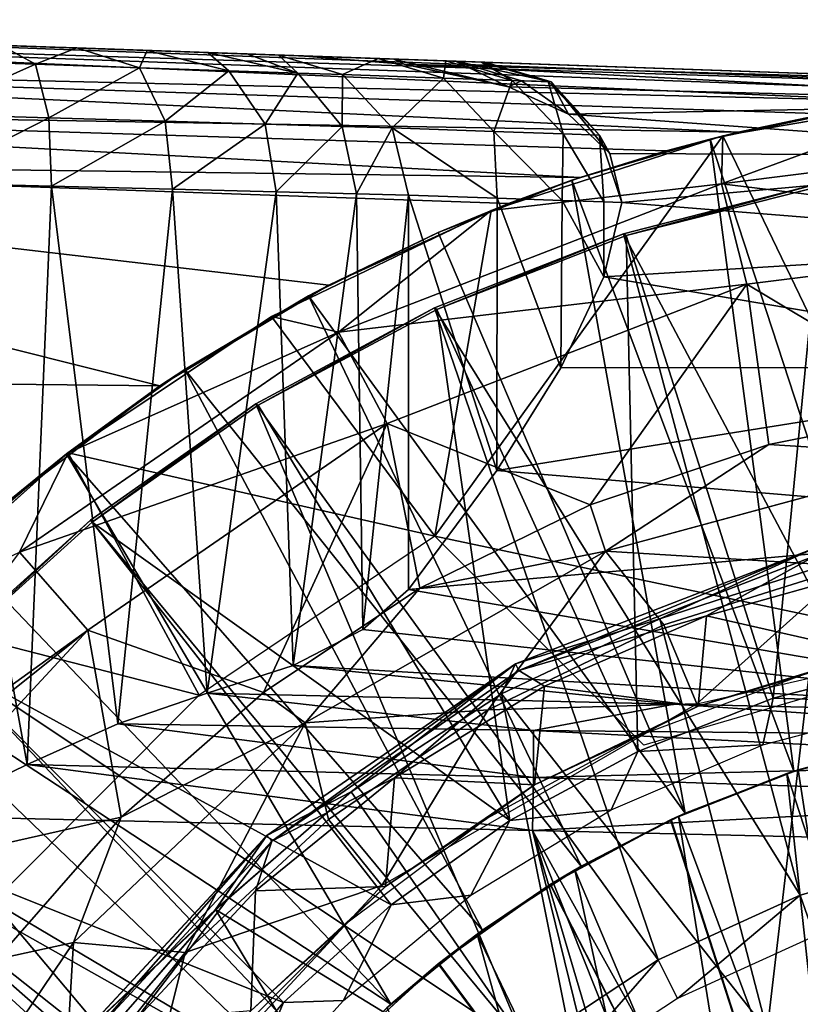
# Model space of a CAD drawing. Units: feet. Extents: x -4 to 15.9, y -5.8 to 1.1.
# Drawn here: x 14.3 to 14.7, y 0.5 to 1 of the extents above; entities that cross this region are included whole.
import ezdxf

# ---------------------------------------------------------------- set-up
doc = ezdxf.new("R2010")
doc.units = ezdxf.units.FT
doc.header["$MEASUREMENT"] = 0
doc.layers.get('0').update_dxf_attribs({"color": 255})
for name, color, linetype in [('AFUWA-3-ARPM', 4, 'Continuous'), ('AFUWA-3-BTVL', 11, 'Continuous'), ('AFUWA-3-CPVL', 11, 'Continuous'), ('AFUWA-P', 2, 'Continuous')]:
    doc.layers.add(name, color=color, linetype=linetype)

# ---------------------------------------------------------------- blocks, each defined once
blk = doc.blocks.new('A$C7C103880')
at = {"linetype": 'Continuous', "lineweight": 0}
for p, q in [((4.97548, 2.36208), (6.02872, 2.3253)), ((4.97548, 2.36208), (6.02872, 2.3253)), ((4.97424, 2.35645), (5.9414, 2.32141)), ((4.97424, 2.35645), (5.98658, 2.32439)), ((5.8963, 2.31635), (4.97424, 2.35645)), ((4.97268, 2.33802), (5.85135, 2.30918)), ((5.80224, 2.29887), (4.97268, 2.33802)), ((5.79361, 2.29679), (5.92921, 2.32012)), ((5.92921, 2.32012), (5.79361, 2.29679)), ((4.97121, 2.31305), (5.7135, 2.27344)), ((4.97121, 2.31305), (5.76173, 2.28839)), ((5.79996, 2.29788), (5.86582, 2.31173)), ((5.79996, 2.29788), (5.86582, 2.31173)), ((5.80224, 2.29887), (5.85135, 2.30918)), ((5.80224, 2.29887), (5.85135, 2.30918)), ((5.66348, 2.25491), (5.79361, 2.29679)), ((5.79361, 2.29679), (5.66348, 2.25491)), ((5.70883, 2.27186), (5.78653, 2.29506)), ((5.78653, 2.29506), (5.70883, 2.27186)), ((5.78653, 2.29506), (5.76173, 2.28839)), ((5.79344, 2.29674), (5.78653, 2.29506)), ((5.78653, 2.29506), (5.79144, 2.29609)), ((5.78653, 2.29506), (5.79144, 2.29609)), ((5.79282, 2.26991), (5.79361, 2.29679)), ((5.80224, 2.29887), (5.79381, 2.29683)), ((5.76173, 2.28839), (5.7135, 2.27344)), ((5.7135, 2.27344), (5.76173, 2.28839)), ((4.96998, 2.28338), (5.67316, 2.25883)), ((4.96998, 2.28338), (5.67316, 2.25883)), ((5.70883, 2.27186), (5.7135, 2.27344)), ((5.70883, 2.27186), (5.67316, 2.25883)), ((5.67446, 2.25845), (5.70883, 2.27186)), ((5.70883, 2.27186), (5.67446, 2.25845)), ((5.80714, 2.21352), (5.79282, 2.26991)), ((5.67316, 2.25883), (5.66438, 2.25521)), ((5.66348, 2.25491), (5.54007, 2.19535)), ((5.66348, 2.25491), (5.54007, 2.19535)), ((5.6623, 2.25434), (5.63364, 2.24251)), ((5.63364, 2.24251), (5.65533, 2.25098)), ((5.65533, 2.25098), (5.63364, 2.24251)), ((5.56086, 2.20698), (5.63364, 2.24251)), ((5.56086, 2.20698), (5.63364, 2.24251)), ((5.57227, 2.21305), (5.63364, 2.24251)), ((5.56086, 2.20698), (5.57227, 2.21305)), ((5.81947, 2.1235), (5.80714, 2.21352)), ((5.56086, 2.20698), (5.54668, 2.19854)), ((5.56086, 2.20698), (5.54668, 2.19854)), ((5.42576, 2.11886), (5.54007, 2.19535)), ((5.54007, 2.19535), (5.42576, 2.11886)), ((5.57773, 2.18665), (5.54007, 2.19535)), ((5.53003, 2.18863), (5.49129, 2.16558)), ((5.53003, 2.18863), (5.49129, 2.16558)), ((5.60511, 2.13531), (5.57773, 2.18665)), ((5.42497, 2.11834), (5.49129, 2.16558)), ((5.49129, 2.16558), (5.42497, 2.11834)), ((5.49129, 2.16558), (5.4774, 2.15639)), ((5.42497, 2.11834), (5.4774, 2.15639)), ((5.81947, 2.1235), (5.92316, 2.144)), ((5.81947, 2.1235), (5.92316, 2.144)), ((5.60511, 2.13531), (5.62342, 2.04285)), ((5.71903, 2.08968), (5.81947, 2.1235)), ((5.81947, 2.1235), (5.71903, 2.08968)), ((5.72766, 2.0636), (5.81947, 2.1235)), ((5.81947, 2.1235), (5.92481, 2.11688)), ((5.42576, 2.11886), (5.32377, 2.02783)), ((5.32377, 2.02783), (5.42576, 2.11886)), ((5.42497, 2.11834), (5.36258, 2.06554)), ((5.42497, 2.11834), (5.36258, 2.06554)), ((5.38953, 2.08947), (5.42497, 2.11834)), ((5.39857, 2.06309), (5.42576, 2.11886)), ((5.72766, 2.0636), (5.92481, 2.11688)), ((5.71903, 2.08968), (5.62342, 2.04285)), ((5.62342, 2.04285), (5.71903, 2.08968)), ((5.71903, 2.08968), (5.72766, 2.0636)), ((5.43683, 2.01926), (5.39857, 2.06309)), ((5.72766, 2.0636), (5.55906, 1.96726)), ((5.72766, 2.0636), (5.62342, 2.04285)), ((5.84483, 2.06513), (5.67716, 2.00023)), ((5.84483, 2.06513), (5.75829, 2.02563)), ((5.8493, 2.05514), (5.75829, 2.02563)), ((5.75829, 2.02563), (5.8493, 2.05514)), ((5.53557, 1.98424), (5.62342, 2.04285)), ((5.53557, 1.98424), (5.62342, 2.04285)), ((5.55906, 1.96726), (5.62342, 2.04285)), ((5.66922, 1.98353), (5.75829, 2.02563)), ((5.75829, 2.02563), (5.66922, 1.98353)), ((5.67716, 2.00023), (5.75829, 2.02563)), ((5.43683, 2.01926), (5.53557, 1.98424)), ((5.43683, 2.01926), (5.4556, 1.91425)), ((5.53749, 1.90391), (5.67716, 2.00023)), ((5.58478, 1.9285), (5.67716, 2.00023)), ((5.67716, 2.00023), (5.66922, 1.98353)), ((5.4556, 1.91425), (5.53557, 1.98424)), ((5.4556, 1.91425), (5.53557, 1.98424)), ((5.55906, 1.96726), (5.53557, 1.98424)), ((5.66922, 1.98353), (5.58478, 1.9285)), ((5.58478, 1.9285), (5.66922, 1.98353)), ((5.42879, 1.84384), (5.55906, 1.96726)), ((5.58478, 1.9285), (5.50869, 1.86233)), ((5.50869, 1.86233), (5.58478, 1.9285)), ((5.58478, 1.9285), (5.53749, 1.90391)), ((5.4556, 1.91425), (5.38568, 1.83447)), ((5.4556, 1.91425), (5.38568, 1.83447)), ((5.4556, 1.91425), (5.42879, 1.84384)), ((5.53749, 1.90391), (5.43106, 1.78929)), ((5.50869, 1.86233), (5.53749, 1.90391)), ((5.50869, 1.86233), (5.43106, 1.78929)), ((5.50869, 1.86233), (5.44143, 1.78548)), ((5.50869, 1.86233), (5.44143, 1.78548)), ((5.42879, 1.84384), (5.33805, 1.7094)), ((5.38568, 1.83447), (5.42879, 1.84384))]:
    blk.add_line(p, q, dxfattribs=at)

msp = doc.modelspace()

# ---------------------------------------------------------------- linework, layer by layer
at = {"layer": 'AFUWA-3-ARPM'}
for points in [[(13.84479, 1.0154, 10.95531), (14.85712, 0.98334, 10.98015), (13.84602, 1.02103, 10.92564)], [(13.84602, 1.02103, 10.92564), (14.89927, 0.98425, 10.96242), (13.95096, 1.01736, 10.78541)], [(14.89927, 0.98425, 10.96242), (13.84602, 1.02103, 10.92564), (14.85712, 0.98334, 10.98015)], [(14.51398, 0.9977, 9.71733), (13.91266, 1.0187, 8.69317), (14.47939, 0.99891, 9.95166)], [(13.95096, 1.01736, 10.63956), (14.42687, 1.00074, 10.18264), (13.91266, 1.0187, 10.60509)], [(13.91266, 1.0187, 8.69317), (14.42687, 1.00074, 10.18264), (14.47939, 0.99891, 9.95166)], [(14.42687, 1.00074, 10.18264), (13.91266, 1.0187, 8.69317), (13.91266, 1.0187, 10.60509)], [(13.95096, 1.01736, 8.65869), (13.91266, 1.0187, 8.69317), (14.51398, 0.9977, 9.71733)], [(13.84323, 0.99697, 10.98175), (14.76685, 0.9753, 11.00202), (13.84479, 1.0154, 10.95531)], [(14.76685, 0.9753, 11.00202), (14.81195, 0.98036, 10.99169), (13.84479, 1.0154, 10.95531)], [(13.84479, 1.0154, 10.95531), (14.81195, 0.98036, 10.99169), (14.85712, 0.98334, 10.98015)], [(13.97195, 1.01663, 8.61157), (13.95096, 1.01736, 8.65869), (14.47055, 0.99922, 8.77434)], [(14.42687, 1.00074, 10.18264), (13.95096, 1.01736, 10.63956), (13.97195, 1.01663, 10.68669)], [(14.52866, 0.99719, 9.24416), (14.50866, 0.99789, 9.00813), (13.95096, 1.01736, 8.65869)], [(13.95096, 1.01736, 8.65869), (14.51398, 0.9977, 9.71733), (14.53044, 0.99713, 9.48102)], [(13.95096, 1.01736, 10.78541), (14.89927, 0.98425, 10.96242), (13.97195, 1.01663, 10.73829)], [(14.47055, 0.99922, 8.77434), (13.95096, 1.01736, 8.65869), (14.50866, 0.99789, 9.00813)], [(13.95096, 1.01736, 8.65869), (14.53044, 0.99713, 9.48102), (14.52866, 0.99719, 9.24416)], [(13.97195, 1.01663, 10.68669), (13.97195, 1.01663, 10.73829), (14.42687, 1.00074, 10.18264)], [(14.42687, 1.00074, 10.18264), (13.97195, 1.01663, 10.73829), (14.89927, 0.98425, 10.96242)], [(13.97195, 1.01663, 8.61157), (14.47055, 0.99922, 8.77434), (14.21385, 1.00818, 8.38701)], [(14.25886, 1.00661, 8.39337), (14.21385, 1.00818, 8.38701), (14.47055, 0.99922, 8.77434)], [(14.21484, 0.9981, 8.34855), (14.25886, 1.00661, 8.39337), (14.27799, 0.99599, 8.35907)], [(14.25886, 1.00661, 8.39337), (14.47055, 0.99922, 8.77434), (14.30116, 1.00513, 8.4088)], [(14.30116, 1.00513, 8.4088), (14.27799, 0.99599, 8.35907), (14.25886, 1.00661, 8.39337)], [(14.33651, 0.99404, 8.38481), (14.27799, 0.99599, 8.35907), (14.30116, 1.00513, 8.4088)], [(14.30116, 1.00513, 8.4088), (14.41457, 1.00117, 8.54417), (14.34076, 1.00375, 8.43399)], [(14.47055, 0.99922, 8.77434), (14.41457, 1.00117, 8.54417), (14.30116, 1.00513, 8.4088)], [(14.34076, 1.00375, 8.43399), (14.33651, 0.99404, 8.38481), (14.30116, 1.00513, 8.4088)], [(14.34076, 1.00375, 8.43399), (14.38672, 0.99237, 8.42431), (14.33651, 0.99404, 8.38481)], [(14.41457, 1.00117, 8.54417), (14.37487, 1.00256, 8.46696), (14.34076, 1.00375, 8.43399)], [(14.34076, 1.00375, 8.43399), (14.37487, 1.00256, 8.46696), (14.38672, 0.99237, 8.42431)], [(14.41457, 1.00117, 8.54417), (14.39695, 1.00179, 8.50101), (14.37487, 1.00256, 8.46696)], [(14.37487, 1.00256, 8.46696), (14.39695, 1.00179, 8.50101), (14.42549, 0.99108, 8.47507)], [(14.42549, 0.99108, 8.47507), (14.38672, 0.99237, 8.42431), (14.37487, 1.00256, 8.46696)], [(14.42549, 0.99108, 8.47507), (14.39695, 1.00179, 8.50101), (14.41457, 1.00117, 8.54417)], [(14.41457, 1.00117, 8.54417), (14.45056, 0.99025, 8.53382), (14.42549, 0.99108, 8.47507)], [(14.47055, 0.99922, 8.77434), (14.45056, 0.99025, 8.53382), (14.41457, 1.00117, 8.54417)], [(13.84176, 0.972, 10.99871), (14.67279, 0.95782, 11.0196), (13.84323, 0.99697, 10.98175)], [(14.67279, 0.95782, 11.0196), (14.7219, 0.96813, 11.01119), (13.84323, 0.99697, 10.98175)], [(14.76685, 0.9753, 11.00202), (13.84323, 0.99697, 10.98175), (14.7219, 0.96813, 11.01119)], [(14.21484, 0.9981, 8.34855), (14.27799, 0.99599, 8.35907), (14.21484, 0.96795, 8.3184)], [(14.21484, 0.96795, 8.3184), (14.27799, 0.99599, 8.35907), (14.28546, 0.96589, 8.33018)], [(14.27799, 0.99599, 8.35907), (14.33651, 0.99404, 8.38481), (14.28546, 0.96589, 8.33018)], [(14.89927, 0.98425, 10.18264), (14.4852, 0.9961, 10.02481), (14.42687, 1.00074, 10.18264)], [(14.42687, 1.00074, 10.18264), (14.89927, 0.98425, 10.96242), (14.89927, 0.98425, 10.18264)], [(14.42687, 1.00074, 10.18264), (14.4852, 0.9961, 10.02481), (14.47939, 0.99891, 9.95166)], [(14.45056, 0.99025, 8.53382), (14.47055, 0.99922, 8.77434), (14.50722, 0.98827, 8.76682)], [(14.50866, 0.99789, 9.00813), (14.50722, 0.98827, 8.76682), (14.47055, 0.99922, 8.77434)], [(14.54382, 0.98337, 9.82687), (14.47939, 0.99891, 9.95166), (14.4852, 0.9961, 10.02481)], [(14.51398, 0.9977, 9.71733), (14.47939, 0.99891, 9.95166), (14.54382, 0.98337, 9.82687)], [(14.4852, 0.9961, 10.02481), (14.89927, 0.97437, 9.87607), (14.54382, 0.98337, 9.82687)], [(14.4852, 0.9961, 10.02481), (14.89927, 0.98425, 10.18264), (14.89927, 0.97437, 9.87607)], [(14.50866, 0.99789, 9.00813), (14.54578, 0.98693, 9.00349), (14.50722, 0.98827, 8.76682)], [(14.52866, 0.99719, 9.24416), (14.54578, 0.98693, 9.00349), (14.50866, 0.99789, 9.00813)], [(14.56782, 0.98617, 9.4822), (14.51398, 0.9977, 9.71733), (14.55117, 0.98675, 9.7214)], [(14.51398, 0.9977, 9.71733), (14.54382, 0.98337, 9.82687), (14.55117, 0.98675, 9.7214)], [(14.56782, 0.98617, 9.4822), (14.53044, 0.99713, 9.48102), (14.51398, 0.9977, 9.71733)], [(14.56602, 0.98623, 9.24242), (14.54578, 0.98693, 9.00349), (14.52866, 0.99719, 9.24416)], [(14.53044, 0.99713, 9.48102), (14.56602, 0.98623, 9.24242), (14.52866, 0.99719, 9.24416)], [(14.53044, 0.99713, 9.48102), (14.56782, 0.98617, 9.4822), (14.56602, 0.98623, 9.24242)], [(14.33651, 0.99404, 8.38481), (14.35088, 0.96398, 8.35899), (14.28546, 0.96589, 8.33018)], [(14.38672, 0.99237, 8.42431), (14.35088, 0.96398, 8.35899), (14.33651, 0.99404, 8.38481)], [(14.40701, 0.96235, 8.40318), (14.35088, 0.96398, 8.35899), (14.38672, 0.99237, 8.42431)], [(14.40701, 0.96235, 8.40318), (14.38672, 0.99237, 8.42431), (14.42549, 0.99108, 8.47507)], [(14.45035, 0.96109, 8.45993), (14.40701, 0.96235, 8.40318), (14.42549, 0.99108, 8.47507)], [(14.45056, 0.99025, 8.53382), (14.45035, 0.96109, 8.45993), (14.42549, 0.99108, 8.47507)], [(14.45035, 0.96109, 8.45993), (14.45056, 0.99025, 8.53382), (14.47836, 0.96027, 8.52562)], [(14.47836, 0.96027, 8.52562), (14.45056, 0.99025, 8.53382), (14.50722, 0.98827, 8.76682)], [(14.47836, 0.96027, 8.52562), (14.50722, 0.98827, 8.76682), (14.53556, 0.9583, 8.76086)], [(14.54578, 0.98693, 9.00349), (14.53556, 0.9583, 8.76086), (14.50722, 0.98827, 8.76682)], [(14.54578, 0.98693, 9.00349), (14.5745, 0.95696, 8.99981), (14.53556, 0.9583, 8.76086)], [(14.54382, 0.98337, 9.82687), (14.57755, 0.96806, 9.67169), (14.55117, 0.98675, 9.7214)], [(14.56602, 0.98623, 9.24242), (14.5745, 0.95696, 8.99981), (14.54578, 0.98693, 9.00349)], [(14.55117, 0.98675, 9.7214), (14.57755, 0.96806, 9.67169), (14.56782, 0.98617, 9.4822)], [(14.5745, 0.95696, 8.99981), (14.56602, 0.98623, 9.24242), (14.59493, 0.95626, 9.24104)], [(14.56782, 0.98617, 9.4822), (14.59493, 0.95626, 9.24104), (14.56602, 0.98623, 9.24242)], [(14.60081, 0.94591, 9.5021), (14.56782, 0.98617, 9.4822), (14.57755, 0.96806, 9.67169)], [(14.56782, 0.98617, 9.4822), (14.60081, 0.94591, 9.5021), (14.59493, 0.95626, 9.24104)], [(14.89927, 0.97437, 9.87607), (14.57755, 0.96806, 9.67169), (14.54382, 0.98337, 9.82687)], [(14.66337, 0.92886, 11.85238), (14.89927, 0.95834, 11.85238), (14.79975, 0.97907, 11.30627)], [(14.79975, 0.97907, 11.30627), (14.66416, 0.95574, 11.30627), (14.66337, 0.92886, 11.85238)], [(14.79975, 0.97907, 11.30627), (14.80345, 0.66736, 11.30627), (14.66416, 0.95574, 11.30627)], [(14.89927, 0.94462, 9.56948), (14.57755, 0.96806, 9.67169), (14.89927, 0.97437, 9.87607)], [(14.58405, 0.93239, 11.02865), (13.84176, 0.972, 10.99871), (13.84053, 0.94233, 11.00433)], [(13.84176, 0.972, 10.99871), (14.63228, 0.94734, 11.0249), (14.67279, 0.95782, 11.0196)], [(13.84176, 0.972, 10.99871), (14.58405, 0.93239, 11.02865), (14.63228, 0.94734, 11.0249)], [(14.21484, 0.96795, 8.3184), (14.28546, 0.96589, 8.33018), (14.21385, 0.92949, 8.30831)], [(14.89927, 0.94462, 9.56948), (14.60081, 0.94591, 9.5021), (14.57755, 0.96806, 9.67169)], [(14.67279, 0.95782, 11.0196), (14.65707, 0.95401, 11.20627), (14.73636, 0.97068, 11.20627)], [(14.73636, 0.97068, 11.20627), (14.65707, 0.95401, 11.20627), (14.76768, 0.61601, 11.20627)], [(14.73636, 0.97068, 11.20627), (14.7219, 0.96813, 11.01119), (14.67279, 0.95782, 11.0196)], [(14.28546, 0.96589, 8.33018), (14.28703, 0.92761, 8.32029), (14.21385, 0.92949, 8.30831)], [(14.35088, 0.96398, 8.35899), (14.28703, 0.92761, 8.32029), (14.28546, 0.96589, 8.33018)], [(14.35495, 0.92587, 8.34996), (14.28703, 0.92761, 8.32029), (14.35088, 0.96398, 8.35899)], [(14.40701, 0.96235, 8.40318), (14.35495, 0.92587, 8.34996), (14.35088, 0.96398, 8.35899)], [(14.41329, 0.92438, 8.39564), (14.35495, 0.92587, 8.34996), (14.40701, 0.96235, 8.40318)], [(14.41329, 0.92438, 8.39564), (14.40701, 0.96235, 8.40318), (14.45035, 0.96109, 8.45993)], [(14.45035, 0.96109, 8.45993), (14.45838, 0.92323, 8.45446), (14.41329, 0.92438, 8.39564)], [(14.45838, 0.92323, 8.45446), (14.45035, 0.96109, 8.45993), (14.47836, 0.96027, 8.52562)], [(14.47836, 0.96027, 8.52562), (14.48756, 0.92248, 8.52263), (14.45838, 0.92323, 8.45446)], [(14.47836, 0.96027, 8.52562), (14.53556, 0.9583, 8.76086), (14.53734, 0.92078, 8.72217)], [(14.53734, 0.92078, 8.72217), (14.48756, 0.92248, 8.52263), (14.47836, 0.96027, 8.52562)], [(14.57401, 0.91954, 8.92449), (14.53734, 0.92078, 8.72217), (14.53556, 0.9583, 8.76086)], [(14.57401, 0.91954, 8.92449), (14.53556, 0.9583, 8.76086), (14.5745, 0.95696, 8.99981)], [(14.59741, 0.91874, 9.12852), (14.57401, 0.91954, 8.92449), (14.5745, 0.95696, 8.99981)], [(14.5745, 0.95696, 8.99981), (14.59493, 0.95626, 9.24104), (14.59741, 0.91874, 9.12852)], [(14.67279, 0.95782, 11.0196), (14.63228, 0.94734, 11.0249), (14.65707, 0.95401, 11.20627)], [(14.89927, 0.95834, 11.85238), (14.66337, 0.92886, 11.85238), (14.89927, 0.90017, 12.39647)], [(14.50243, 0.7309, 11.30627), (14.53403, 0.91386, 11.30627), (14.66416, 0.95574, 11.30627)], [(14.80345, 0.66736, 11.30627), (14.50243, 0.7309, 11.30627), (14.66416, 0.95574, 11.30627)], [(14.66416, 0.95574, 11.30627), (14.53403, 0.91386, 11.30627), (14.66337, 0.92886, 11.85238)], [(14.63228, 0.94734, 11.0249), (14.57938, 0.93081, 11.20627), (14.65707, 0.95401, 11.20627)], [(14.57938, 0.93081, 11.20627), (14.70415, 0.59892, 11.20627), (14.65707, 0.95401, 11.20627)], [(14.59741, 0.91874, 9.12852), (14.59493, 0.95626, 9.24104), (14.60748, 0.9184, 9.33393)], [(14.60081, 0.94591, 9.5021), (14.60748, 0.9184, 9.33393), (14.59493, 0.95626, 9.24104)], [(14.70415, 0.59892, 11.20627), (14.76768, 0.61601, 11.20627), (14.65707, 0.95401, 11.20627)], [(14.63228, 0.94734, 11.0249), (14.58405, 0.93239, 11.02865), (14.57938, 0.93081, 11.20627)], [(14.89927, 0.94462, 9.56948), (14.60748, 0.9184, 9.33393), (14.60081, 0.94591, 9.5021)], [(13.84053, 0.94233, 11.00433), (13.98257, 0.81929, 11.00929), (14.34795, 0.81534, 11.02205)], [(13.84053, 0.94233, 11.00433), (14.44282, 0.87199, 11.02537), (14.54371, 0.91778, 11.02889)], [(14.34795, 0.81534, 11.02205), (14.44282, 0.87199, 11.02537), (13.84053, 0.94233, 11.00433)], [(14.58405, 0.93239, 11.02865), (13.84053, 0.94233, 11.00433), (14.54371, 0.91778, 11.02889)], [(14.89927, 0.94462, 9.56948), (14.89927, 0.895, 9.26481), (14.60748, 0.9184, 9.33393)], [(14.27329, 0.60274, 8.3165), (14.21385, 0.92949, 8.30831), (14.28703, 0.92761, 8.32029)], [(14.21385, 0.92949, 8.30831), (14.27329, 0.60274, 8.3165), (14.21385, 0.57373, 8.30831)], [(14.54371, 0.91778, 11.02889), (14.50418, 0.90146, 11.20627), (14.57938, 0.93081, 11.20627)], [(14.50418, 0.90146, 11.20627), (14.64303, 0.57545, 11.20627), (14.57938, 0.93081, 11.20627)], [(14.57938, 0.93081, 11.20627), (14.58405, 0.93239, 11.02865), (14.54371, 0.91778, 11.02889)], [(14.64303, 0.57545, 11.20627), (14.70415, 0.59892, 11.20627), (14.57938, 0.93081, 11.20627)], [(14.28703, 0.92761, 8.32029), (14.32435, 0.62553, 8.33398), (14.27329, 0.60274, 8.3165)], [(14.35495, 0.92587, 8.34996), (14.32435, 0.62553, 8.33398), (14.28703, 0.92761, 8.32029)], [(14.35495, 0.92587, 8.34996), (14.37452, 0.64275, 8.36267), (14.32435, 0.62553, 8.33398)], [(14.41329, 0.92438, 8.39564), (14.37452, 0.64275, 8.36267), (14.35495, 0.92587, 8.34996)], [(14.42277, 0.65838, 8.4056), (14.37452, 0.64275, 8.36267), (14.41329, 0.92438, 8.39564)], [(14.45838, 0.92323, 8.45446), (14.42277, 0.65838, 8.4056), (14.41329, 0.92438, 8.39564)], [(14.66337, 0.92886, 11.85238), (14.44828, 0.8456, 11.85238), (14.67769, 0.87247, 12.39647)], [(14.53403, 0.91386, 11.30627), (14.44828, 0.8456, 11.85238), (14.66337, 0.92886, 11.85238)], [(14.67769, 0.87247, 12.39647), (14.89927, 0.90017, 12.39647), (14.66337, 0.92886, 11.85238)], [(14.45838, 0.92323, 8.45446), (14.4619, 0.67846, 8.46043), (14.42277, 0.65838, 8.4056)], [(14.4619, 0.67846, 8.46043), (14.45838, 0.92323, 8.45446), (14.48756, 0.92248, 8.52263)], [(14.48756, 0.92248, 8.52263), (14.48756, 0.70103, 8.52263), (14.4619, 0.67846, 8.46043)], [(14.53714, 0.76784, 8.72121), (14.48756, 0.92248, 8.52263), (14.53734, 0.92078, 8.72217)], [(14.48756, 0.92248, 8.52263), (14.53714, 0.76784, 8.72121), (14.48756, 0.70103, 8.52263)], [(14.53734, 0.92078, 8.72217), (14.57322, 0.82545, 8.91912), (14.53714, 0.76784, 8.72121)], [(14.53734, 0.92078, 8.72217), (14.57401, 0.91954, 8.92449), (14.57322, 0.82545, 8.91912)], [(14.57401, 0.91954, 8.92449), (14.59726, 0.87656, 9.12668), (14.57322, 0.82545, 8.91912)], [(14.57401, 0.91954, 8.92449), (14.59741, 0.91874, 9.12852), (14.59726, 0.87656, 9.12668)], [(14.59741, 0.91874, 9.12852), (14.60748, 0.9184, 9.33393), (14.59726, 0.87656, 9.12668)], [(14.60748, 0.9184, 9.33393), (14.89927, 0.895, 9.26481), (14.59726, 0.87656, 9.12668)], [(14.53403, 0.91386, 11.30627), (14.41061, 0.8543, 11.30627), (14.44828, 0.8456, 11.85238)], [(14.41061, 0.8543, 11.30627), (14.53403, 0.91386, 11.30627), (14.50243, 0.7309, 11.30627)], [(14.50418, 0.90146, 11.20627), (14.54371, 0.91778, 11.02889), (14.44282, 0.87199, 11.02537)], [(14.44282, 0.87199, 11.02537), (14.4314, 0.86593, 11.20627), (14.50418, 0.90146, 11.20627)], [(14.4314, 0.86593, 11.20627), (14.64303, 0.57545, 11.20627), (14.50418, 0.90146, 11.20627)], [(14.67769, 0.87247, 12.39647), (14.79371, 0.80295, 12.93571), (14.89927, 0.90017, 12.39647)], [(14.89927, 0.895, 9.26481), (14.89927, 0.82575, 8.96398), (14.59726, 0.87656, 9.12668)], [(14.59726, 0.87656, 9.12668), (14.89927, 0.82575, 8.96398), (14.57322, 0.82545, 8.91912)], [(14.44282, 0.87199, 11.02537), (14.34795, 0.81534, 11.02205), (14.36184, 0.82453, 11.20627)], [(14.4314, 0.86593, 11.20627), (14.44282, 0.87199, 11.02537), (14.36184, 0.82453, 11.20627)], [(14.44828, 0.8456, 11.85238), (14.47566, 0.79426, 12.39647), (14.67769, 0.87247, 12.39647)], [(14.47566, 0.79426, 12.39647), (14.58958, 0.74863, 12.93571), (14.67769, 0.87247, 12.39647)], [(14.69001, 0.78245, 12.93571), (14.67769, 0.87247, 12.39647), (14.58958, 0.74863, 12.93571)], [(14.69001, 0.78245, 12.93571), (14.79371, 0.80295, 12.93571), (14.67769, 0.87247, 12.39647)], [(14.4314, 0.86593, 11.20627), (14.36184, 0.82453, 11.20627), (14.58454, 0.54568, 11.20627)], [(14.58454, 0.54568, 11.20627), (14.64303, 0.57545, 11.20627), (14.4314, 0.86593, 11.20627)], [(14.29631, 0.77781, 11.30627), (14.44828, 0.8456, 11.85238), (14.41061, 0.8543, 11.30627)], [(14.50243, 0.7309, 11.30627), (14.29631, 0.77781, 11.30627), (14.41061, 0.8543, 11.30627)], [(14.47566, 0.79426, 12.39647), (14.44828, 0.8456, 11.85238), (14.26912, 0.72204, 11.85238)], [(14.44828, 0.8456, 11.85238), (14.29631, 0.77781, 11.30627), (14.26912, 0.72204, 11.85238)], [(14.36184, 0.82453, 11.20627), (14.34795, 0.81534, 11.02205), (14.29552, 0.77729, 11.20627)], [(14.52922, 0.50973, 11.20627), (14.36184, 0.82453, 11.20627), (14.29552, 0.77729, 11.20627)], [(14.52922, 0.50973, 11.20627), (14.58454, 0.54568, 11.20627), (14.36184, 0.82453, 11.20627)], [(14.57322, 0.82545, 8.91912), (14.89927, 0.82575, 8.96398), (14.53714, 0.76784, 8.72121)], [(14.53714, 0.76784, 8.72121), (14.89927, 0.82575, 8.96398), (14.89927, 0.73736, 8.66887)], [(14.34795, 0.81534, 11.02205), (13.98257, 0.81929, 11.00929), (14.26007, 0.74842, 11.01898)], [(14.26007, 0.74842, 11.01898), (14.29552, 0.77729, 11.20627), (14.34795, 0.81534, 11.02205)], [(14.79371, 0.80295, 12.93571), (14.69001, 0.78245, 12.93571), (14.79536, 0.77583, 12.98128)], [(14.26912, 0.72204, 11.85238), (14.30738, 0.67821, 12.39647), (14.47566, 0.79426, 12.39647)], [(14.47566, 0.79426, 12.39647), (14.30738, 0.67821, 12.39647), (14.40611, 0.64319, 12.93571)], [(14.40611, 0.64319, 12.93571), (14.49396, 0.7018, 12.93571), (14.47566, 0.79426, 12.39647)], [(14.47566, 0.79426, 12.39647), (14.49396, 0.7018, 12.93571), (14.58958, 0.74863, 12.93571)], [(14.58958, 0.74863, 12.93571), (14.59821, 0.72255, 12.98128), (14.69001, 0.78245, 12.93571)], [(14.79536, 0.77583, 12.98128), (14.69001, 0.78245, 12.93571), (14.59821, 0.72255, 12.98128)], [(14.26912, 0.72204, 11.85238), (14.29631, 0.77781, 11.30627), (14.19432, 0.68678, 11.30627)], [(14.29631, 0.77781, 11.30627), (14.37007, 0.6416, 11.30627), (14.19432, 0.68678, 11.30627)], [(14.23313, 0.72449, 11.20627), (14.29552, 0.77729, 11.20627), (14.26007, 0.74842, 11.01898)], [(14.47774, 0.46808, 11.20627), (14.29552, 0.77729, 11.20627), (14.23313, 0.72449, 11.20627)], [(14.47774, 0.46808, 11.20627), (14.52922, 0.50973, 11.20627), (14.29552, 0.77729, 11.20627)], [(14.37007, 0.6416, 11.30627), (14.29631, 0.77781, 11.30627), (14.50243, 0.7309, 11.30627)], [(14.79536, 0.77583, 12.98128), (14.59821, 0.72255, 12.98128), (14.73596, 0.71409, 12.99918)], [(14.53714, 0.76784, 8.72121), (14.89927, 0.73736, 8.66887), (14.48756, 0.70103, 8.52263)], [(14.59821, 0.72255, 12.98128), (14.58958, 0.74863, 12.93571), (14.49396, 0.7018, 12.93571)], [(14.48756, 0.70103, 8.52263), (14.89927, 0.73736, 8.66887), (14.89927, 0.63054, 8.38119)], [(14.50243, 0.7309, 11.30627), (14.80345, 0.66736, 11.30627), (14.61978, 0.61355, 11.30627)], [(14.17508, 0.66654, 11.20627), (14.47774, 0.46808, 11.20627), (14.23313, 0.72449, 11.20627)], [(14.15004, 0.56474, 12.07751), (14.30738, 0.67821, 12.39647), (14.26912, 0.72204, 11.85238)], [(14.49396, 0.7018, 12.93571), (14.42961, 0.62621, 12.98128), (14.59821, 0.72255, 12.98128)], [(14.53244, 0.63336, 12.99918), (14.59821, 0.72255, 12.98128), (14.42961, 0.62621, 12.98128)], [(14.53244, 0.63336, 12.99918), (14.63098, 0.68124, 12.99918), (14.59821, 0.72255, 12.98128)], [(14.59821, 0.72255, 12.98128), (14.63098, 0.68124, 12.99918), (14.73596, 0.71409, 12.99918)], [(14.63098, 0.68124, 12.99918), (14.64952, 0.63683, 12.99918), (14.73596, 0.71409, 12.99918)], [(14.73596, 0.71409, 12.99918), (14.64952, 0.63683, 12.99918), (14.84797, 0.68212, 12.99918)], [(14.49396, 0.7018, 12.93571), (14.40611, 0.64319, 12.93571), (14.42961, 0.62621, 12.98128)], [(14.89927, 0.63054, 8.38119), (14.4619, 0.67846, 8.46043), (14.48756, 0.70103, 8.52263)], [(14.19432, 0.68678, 11.30627), (14.37007, 0.6416, 11.30627), (14.25767, 0.5292, 11.30627)], [(14.63098, 0.68124, 12.99918), (14.53244, 0.63336, 12.99918), (14.64952, 0.63683, 12.99918)], [(14.15486, 0.55635, 12.16097), (14.30738, 0.67821, 12.39647), (14.15004, 0.56474, 12.07751)], [(14.15486, 0.55635, 12.16097), (14.17913, 0.5401, 12.39647), (14.30738, 0.67821, 12.39647)], [(14.32615, 0.5732, 12.93571), (14.30738, 0.67821, 12.39647), (14.17913, 0.5401, 12.39647)], [(14.30738, 0.67821, 12.39647), (14.32615, 0.5732, 12.93571), (14.40611, 0.64319, 12.93571)], [(14.4619, 0.67846, 8.46043), (14.89927, 0.63054, 8.38119), (14.42277, 0.65838, 8.4056)], [(14.43084, 0.42105, 11.20627), (14.17508, 0.66654, 11.20627), (14.12223, 0.60409, 11.20627)], [(14.43084, 0.42105, 11.20627), (14.47774, 0.46808, 11.20627), (14.17508, 0.66654, 11.20627)], [(14.37452, 0.64275, 8.36267), (14.42277, 0.65838, 8.4056), (14.6369, 0.63665, 8.37193)], [(14.89927, 0.63054, 8.38119), (14.6369, 0.63665, 8.37193), (14.42277, 0.65838, 8.4056)], [(14.55776, 0.62174, 8.34378), (14.32435, 0.62553, 8.33398), (14.37452, 0.64275, 8.36267)], [(14.42961, 0.62621, 12.98128), (14.40611, 0.64319, 12.93571), (14.32615, 0.5732, 12.93571)], [(14.6369, 0.63665, 8.37193), (14.55776, 0.62174, 8.34378), (14.37452, 0.64275, 8.36267)], [(14.53244, 0.63336, 12.99918), (14.47263, 0.5347, 12.99918), (14.64952, 0.63683, 12.99918)], [(14.55776, 0.62174, 8.34378), (14.6369, 0.63665, 8.37193), (14.89991, 0.6187, 8.36147)], [(14.89991, 0.6187, 8.36147), (14.6369, 0.63665, 8.37193), (14.89927, 0.63054, 8.38119)], [(14.53244, 0.63336, 12.99918), (14.42961, 0.62621, 12.98128), (14.44256, 0.57188, 12.99918)], [(14.53244, 0.63336, 12.99918), (14.44256, 0.57188, 12.99918), (14.47263, 0.5347, 12.99918)], [(14.32435, 0.62553, 8.33398), (14.55776, 0.5955, 8.32619), (14.27329, 0.60274, 8.3165)], [(14.29934, 0.50279, 12.98128), (14.42961, 0.62621, 12.98128), (14.32615, 0.5732, 12.93571)], [(14.29934, 0.50279, 12.98128), (14.36217, 0.49716, 12.99918), (14.42961, 0.62621, 12.98128)], [(14.55776, 0.62174, 8.34378), (14.55776, 0.5955, 8.32619), (14.32435, 0.62553, 8.33398)], [(14.36217, 0.49716, 12.99918), (14.44256, 0.57188, 12.99918), (14.42961, 0.62621, 12.98128)], [(14.90035, 0.6042, 8.34695), (14.55776, 0.5955, 8.32619), (14.55776, 0.62174, 8.34378)], [(14.89991, 0.6187, 8.36147), (14.90035, 0.6042, 8.34695), (14.55776, 0.62174, 8.34378)], [(14.76365, 0.61511, 12.40705), (14.70645, 0.59967, 12.25218), (14.70024, 0.59762, 12.40705)], [(14.76365, 0.61511, 12.40705), (14.70024, 0.59762, 12.40705), (14.77935, 0.354, 12.40705)], [(14.70415, 0.59892, 11.20627), (14.70645, 0.59967, 11.42019), (14.76768, 0.61601, 11.20627)], [(14.78116, 0.61874, 12.24957), (14.70645, 0.59967, 12.25218), (14.76365, 0.61511, 12.40705)], [(14.70645, 0.59967, 11.42019), (14.78116, 0.61874, 11.4228), (14.76768, 0.61601, 11.20627)], [(14.78116, 0.61874, 12.24957), (14.78116, 0.1181, 12.24957), (14.70645, 0.59967, 12.25218)], [(14.70645, 0.59967, 11.42019), (14.78116, 0.1181, 11.4228), (14.78116, 0.61874, 11.4228)], [(14.12223, 0.60409, 11.20627), (14.07485, 0.53771, 11.20627), (14.38925, 0.36966, 11.20627)], [(14.38925, 0.36966, 11.20627), (14.43084, 0.42105, 11.20627), (14.12223, 0.60409, 11.20627)], [(14.55727, 0.5657, 8.32031), (14.21385, 0.57373, 8.30831), (14.27329, 0.60274, 8.3165)], [(14.55727, 0.5657, 8.32031), (14.27329, 0.60274, 8.3165), (14.55776, 0.5955, 8.32619)], [(14.55776, 0.5955, 8.32619), (14.90035, 0.6042, 8.34695), (14.90061, 0.58414, 8.33726)], [(14.63481, 0.5717, 12.25468), (14.63926, 0.57373, 12.40705), (14.70645, 0.59967, 12.25218)], [(14.63481, 0.5717, 12.25468), (14.70645, 0.59967, 12.25218), (14.78116, 0.1181, 12.24957)], [(14.64303, 0.57545, 11.20627), (14.63513, 0.57185, 11.4177), (14.70645, 0.59967, 11.42019)], [(14.70645, 0.59967, 11.42019), (14.63513, 0.57185, 11.4177), (14.78116, 0.1181, 11.4228)], [(14.70645, 0.59967, 12.25218), (14.63926, 0.57373, 12.40705), (14.70024, 0.59762, 12.40705)], [(14.72897, 0.33267, 12.40705), (14.70024, 0.59762, 12.40705), (14.63926, 0.57373, 12.40705)], [(14.70415, 0.59892, 11.20627), (14.64303, 0.57545, 11.20627), (14.70645, 0.59967, 11.42019)], [(14.70024, 0.59762, 12.40705), (14.72897, 0.33267, 12.40705), (14.77935, 0.354, 12.40705)], [(14.55727, 0.5657, 8.32031), (14.55776, 0.5955, 8.32619), (14.90061, 0.58414, 8.33726)], [(14.89927, 0.55763, 8.33225), (14.55727, 0.5657, 8.32031), (14.90061, 0.58414, 8.33726)], [(14.64303, 0.57545, 11.20627), (14.58454, 0.54568, 11.20627), (14.63513, 0.57185, 11.4177)], [(14.32615, 0.5732, 12.93571), (14.17913, 0.5401, 12.39647), (14.25623, 0.49342, 12.93571)], [(14.21385, 0.57373, 8.30831), (14.55727, 0.5657, 8.32031), (14.69628, -0.00001, 8.32516)], [(14.69628, -0.00001, 8.32516), (14.21385, -0.57375, 8.30831), (14.21385, 0.57373, 8.30831)], [(14.32615, 0.5732, 12.93571), (14.25623, 0.49342, 12.93571), (14.29934, 0.50279, 12.98128)], [(14.36217, 0.49716, 12.99918), (14.47263, 0.5347, 12.99918), (14.44256, 0.57188, 12.99918)], [(14.5672, 0.53526, 12.25704), (14.58111, 0.54366, 12.40705), (14.63481, 0.5717, 12.25468)], [(14.63481, 0.5717, 12.25468), (14.78116, 0.1181, 12.24957), (14.5672, 0.53526, 12.25704)], [(14.56734, 0.53537, 11.41533), (14.63513, 0.57185, 11.4177), (14.58454, 0.54568, 11.20627)], [(14.63513, 0.57185, 11.4177), (14.56734, 0.53537, 11.41533), (14.78116, 0.1181, 11.4228)], [(14.58111, 0.54366, 12.40705), (14.63926, 0.57373, 12.40705), (14.63481, 0.5717, 12.25468)], [(14.58111, 0.54366, 12.40705), (14.68237, 0.3043, 12.40705), (14.63926, 0.57373, 12.40705)], [(14.63926, 0.57373, 12.40705), (14.68237, 0.3043, 12.40705), (14.72897, 0.33267, 12.40705)], [(14.55727, 0.5657, 8.32031), (14.78011, 0.16433, 8.32809), (14.73493, 0.11915, 8.32651)], [(14.55727, 0.5657, 8.32031), (14.70624, 0.06281, 8.32551), (14.69628, -0.00001, 8.32516)], [(14.73493, 0.11915, 8.32651), (14.70624, 0.06281, 8.32551), (14.55727, 0.5657, 8.32031)], [(14.78011, 0.16433, 8.32809), (14.55727, 0.5657, 8.32031), (14.89927, 0.55763, 8.33225)], [(14.52624, 0.50754, 12.40705), (14.58111, 0.54366, 12.40705), (14.5672, 0.53526, 12.25704)], [(14.52624, 0.50754, 12.40705), (14.64043, 0.26949, 12.40705), (14.58111, 0.54366, 12.40705)], [(14.58454, 0.54568, 11.20627), (14.52922, 0.50973, 11.20627), (14.56734, 0.53537, 11.41533)], [(14.68237, 0.3043, 12.40705), (14.58111, 0.54366, 12.40705), (14.64043, 0.26949, 12.40705)], [(14.03341, 0.46803, 11.20627), (14.35343, 0.31435, 11.20627), (14.07485, 0.53771, 11.20627)], [(14.35343, 0.31435, 11.20627), (14.38925, 0.36966, 11.20627), (14.07485, 0.53771, 11.20627)], [(14.36217, 0.49716, 12.99918), (14.33418, 0.38548, 12.99918), (14.47263, 0.5347, 12.99918)], [(14.52624, 0.50754, 12.40705), (14.5672, 0.53526, 12.25704), (14.50433, 0.49072, 12.25924)], [(14.50433, 0.49072, 12.25924), (14.5672, 0.53526, 12.25704), (14.78116, 0.1181, 12.24957)], [(14.52922, 0.50973, 11.20627), (14.50458, 0.4909, 11.41314), (14.56734, 0.53537, 11.41533)], [(14.78116, 0.1181, 11.4228), (14.56734, 0.53537, 11.41533), (14.50458, 0.4909, 11.41314)], [(14.52922, 0.50973, 11.20627), (14.47774, 0.46808, 11.20627), (14.50458, 0.4909, 11.41314)], [(14.47545, 0.466, 12.40705), (14.52624, 0.50754, 12.40705), (14.50433, 0.49072, 12.25924)], [(14.52624, 0.50754, 12.40705), (14.47545, 0.466, 12.40705), (14.60387, 0.22885, 12.40705)], [(14.60387, 0.22885, 12.40705), (14.64043, 0.26949, 12.40705), (14.52624, 0.50754, 12.40705)], [(14.29934, 0.50279, 12.98128), (14.25623, 0.49342, 12.93571), (14.20859, 0.36835, 12.98128)], [(14.29401, 0.41153, 12.99918), (14.29934, 0.50279, 12.98128), (14.20859, 0.36835, 12.98128)], [(14.29401, 0.41153, 12.99918), (14.36217, 0.49716, 12.99918), (14.29934, 0.50279, 12.98128)], [(14.29401, 0.41153, 12.99918), (14.33418, 0.38548, 12.99918), (14.36217, 0.49716, 12.99918)], [(14.47545, 0.466, 12.40705), (14.50433, 0.49072, 12.25924), (14.44746, 0.43893, 12.26123)], [(14.50433, 0.49072, 12.25924), (14.78116, 0.1181, 12.24957), (14.44746, 0.43893, 12.26123)], [(14.4477, 0.43917, 11.41116), (14.50458, 0.4909, 11.41314), (14.47774, 0.46808, 11.20627)], [(14.78116, 0.1181, 11.4228), (14.50458, 0.4909, 11.41314), (14.4477, 0.43917, 11.41116)], [(14.47774, 0.46808, 11.20627), (14.43084, 0.42105, 11.20627), (14.4477, 0.43917, 11.41116)]]:
    msp.add_3dface(points, dxfattribs=at)
at = {"layer": 'AFUWA-3-BTVL'}
for points in [[(14.60835, 0.90068, 11.20627), (14.60985, 0.89976, 11.30627), (14.72031, 0.92955, 11.20627)], [(14.60835, 0.90068, 11.20627), (14.72031, 0.92955, 11.20627), (14.79279, 0.55307, 11.20627)], [(14.72064, 0.92784, 11.30627), (14.72031, 0.92955, 11.20627), (14.60985, 0.89976, 11.30627)], [(14.60985, 0.89976, 11.30627), (14.69257, 0.6399, 11.30627), (14.72064, 0.92784, 11.30627)], [(14.77213, 0.66035, 11.30627), (14.72064, 0.92784, 11.30627), (14.69257, 0.6399, 11.30627)], [(14.50347, 0.85833, 11.30627), (14.60835, 0.90068, 11.20627), (14.5022, 0.85929, 11.20627)], [(14.5022, 0.85929, 11.20627), (14.60835, 0.90068, 11.20627), (14.70758, 0.52928, 11.20627)], [(14.60835, 0.90068, 11.20627), (14.50347, 0.85833, 11.30627), (14.60985, 0.89976, 11.30627)], [(14.60985, 0.89976, 11.30627), (14.50347, 0.85833, 11.30627), (14.61652, 0.6101, 11.30627)], [(14.60835, 0.90068, 11.20627), (14.79279, 0.55307, 11.20627), (14.70758, 0.52928, 11.20627)], [(14.69257, 0.6399, 11.30627), (14.60985, 0.89976, 11.30627), (14.61652, 0.6101, 11.30627)], [(14.5022, 0.85929, 11.20627), (14.4018, 0.80535, 11.20627), (14.40313, 0.80447, 11.30627)], [(14.4018, 0.80535, 11.20627), (14.5022, 0.85929, 11.20627), (14.62787, 0.49295, 11.20627)], [(14.40313, 0.80447, 11.30627), (14.50347, 0.85833, 11.30627), (14.5022, 0.85929, 11.20627)], [(14.54451, 0.57126, 11.30627), (14.50347, 0.85833, 11.30627), (14.40313, 0.80447, 11.30627)], [(14.5022, 0.85929, 11.20627), (14.70758, 0.52928, 11.20627), (14.62787, 0.49295, 11.20627)], [(14.61652, 0.6101, 11.30627), (14.50347, 0.85833, 11.30627), (14.54451, 0.57126, 11.30627)], [(14.30891, 0.73997, 11.20627), (14.30979, 0.73876, 11.30627), (14.4018, 0.80535, 11.20627)], [(14.30891, 0.73997, 11.20627), (14.4018, 0.80535, 11.20627), (14.55397, 0.44424, 11.20627)], [(14.40313, 0.80447, 11.30627), (14.4018, 0.80535, 11.20627), (14.30979, 0.73876, 11.30627)], [(14.40313, 0.80447, 11.30627), (14.30979, 0.73876, 11.30627), (14.54451, 0.57126, 11.30627)], [(14.55397, 0.44424, 11.20627), (14.4018, 0.80535, 11.20627), (14.62787, 0.49295, 11.20627)], [(14.22498, 0.66222, 11.30627), (14.30891, 0.73997, 11.20627), (14.22419, 0.66366, 11.20627)], [(14.22419, 0.66366, 11.20627), (14.30891, 0.73997, 11.20627), (14.55397, 0.44424, 11.20627)], [(14.30891, 0.73997, 11.20627), (14.22498, 0.66222, 11.30627), (14.30979, 0.73876, 11.30627)], [(14.30979, 0.73876, 11.30627), (14.22498, 0.66222, 11.30627), (14.47777, 0.52392, 11.30627)], [(14.54451, 0.57126, 11.30627), (14.30979, 0.73876, 11.30627), (14.47777, 0.52392, 11.30627)], [(14.14884, 0.57678, 11.20627), (14.22419, 0.66366, 11.20627), (14.48896, 0.38485, 11.20627)], [(14.22419, 0.66366, 11.20627), (14.55397, 0.44424, 11.20627), (14.48896, 0.38485, 11.20627)], [(14.22498, 0.66222, 11.30627), (14.15013, 0.57622, 11.30627), (14.41738, 0.46906, 11.30627)], [(14.22498, 0.66222, 11.30627), (14.41738, 0.46906, 11.30627), (14.47777, 0.52392, 11.30627)], [(14.77213, 0.66035, 11.30627), (14.69257, 0.6399, 11.30627), (14.77654, 0.63745, 12.64327)], [(14.61652, 0.6101, 11.30627), (14.68675, 0.61375, 12.64327), (14.69257, 0.6399, 11.30627)], [(14.77654, 0.63745, 12.64327), (14.69257, 0.6399, 11.30627), (14.68675, 0.61375, 12.64327)], [(14.54451, 0.57126, 11.30627), (14.60151, 0.57731, 12.64327), (14.61652, 0.6101, 11.30627)], [(14.60151, 0.57731, 12.64327), (14.68675, 0.61375, 12.64327), (14.61652, 0.6101, 11.30627)], [(14.08434, 0.48153, 11.20627), (14.14884, 0.57678, 11.20627), (14.43391, 0.31601, 11.20627)], [(14.15013, 0.57622, 11.30627), (14.08611, 0.48179, 11.30627), (14.36398, 0.40696, 11.30627)], [(14.14884, 0.57678, 11.20627), (14.48896, 0.38485, 11.20627), (14.43391, 0.31601, 11.20627)], [(14.36398, 0.40696, 11.30627), (14.41738, 0.46906, 11.30627), (14.15013, 0.57622, 11.30627)], [(14.60151, 0.57731, 12.64327), (14.54451, 0.57126, 11.30627), (14.52264, 0.52926, 12.64327)], [(14.52264, 0.52926, 12.64327), (14.54451, 0.57126, 11.30627), (14.47777, 0.52392, 11.30627)], [(14.71579, 0.50628, 12.64327), (14.70758, 0.52928, 11.20627), (14.79279, 0.55307, 11.20627)], [(14.52264, 0.52926, 12.64327), (14.47777, 0.52392, 11.30627), (14.45106, 0.47018, 12.64327)], [(14.70758, 0.52928, 11.20627), (14.63877, 0.47139, 12.64327), (14.62787, 0.49295, 11.20627)], [(14.63877, 0.47139, 12.64327), (14.70758, 0.52928, 11.20627), (14.71579, 0.50628, 12.64327)], [(14.41738, 0.46906, 11.30627), (14.45106, 0.47018, 12.64327), (14.47777, 0.52392, 11.30627)], [(14.55397, 0.44424, 11.20627), (14.62787, 0.49295, 11.20627), (14.56842, 0.42501, 12.64327)], [(14.63877, 0.47139, 12.64327), (14.56842, 0.42501, 12.64327), (14.62787, 0.49295, 11.20627)], [(14.08434, 0.48153, 11.20627), (14.39011, 0.23918, 11.20627), (14.03214, 0.37947, 11.20627)], [(14.08611, 0.48179, 11.30627), (14.03386, 0.38005, 11.30627), (14.31853, 0.33899, 11.30627)], [(14.39011, 0.23918, 11.20627), (14.08434, 0.48153, 11.20627), (14.43391, 0.31601, 11.20627)], [(14.08611, 0.48179, 11.30627), (14.31853, 0.33899, 11.30627), (14.36398, 0.40696, 11.30627)], [(14.41738, 0.46906, 11.30627), (14.38863, 0.40149, 12.64327), (14.45106, 0.47018, 12.64327)], [(14.41738, 0.46906, 11.30627), (14.36398, 0.40696, 11.30627), (14.38863, 0.40149, 12.64327)]]:
    msp.add_3dface(points, dxfattribs=at)
at = {"layer": 'AFUWA-3-CPVL'}
for points in [[(14.71537, 0.72408, 13.02492), (14.5477, 0.65918, 13.02492), (14.62883, 0.68458, 13.03679)], [(14.5477, 0.65918, 13.02492), (14.71537, 0.72408, 13.02492), (14.54967, 0.6555, 13.00562)], [(14.71537, 0.72408, 13.02492), (14.7164, 0.72004, 13.00562), (14.54967, 0.6555, 13.00562)], [(14.7164, 0.72004, 13.00562), (14.65504, 0.68617, 12.99918), (14.54967, 0.6555, 13.00562)], [(14.62883, 0.68458, 13.03679), (14.71984, 0.71409, 13.03679), (14.71537, 0.72408, 13.02492)], [(14.7164, 0.72004, 13.00562), (14.74999, 0.71279, 12.99918), (14.65504, 0.68617, 12.99918)], [(14.6891, 0.45344, 13.12454), (14.71984, 0.71409, 13.03679), (14.62883, 0.68458, 13.03679)], [(14.71984, 0.71409, 13.03679), (14.6891, 0.45344, 13.12454), (14.79505, 0.48879, 13.12454)], [(14.74999, 0.71279, 12.99918), (14.74744, 0.66535, 12.99918), (14.65504, 0.68617, 12.99918)], [(14.56404, 0.64664, 12.99918), (14.54967, 0.6555, 13.00562), (14.65504, 0.68617, 12.99918)], [(14.65504, 0.68617, 12.99918), (14.65033, 0.63553, 12.99918), (14.56404, 0.64664, 12.99918)], [(14.65504, 0.68617, 12.99918), (14.74744, 0.66535, 12.99918), (14.65033, 0.63553, 12.99918)], [(14.53977, 0.64248, 13.03679), (14.62883, 0.68458, 13.03679), (14.5477, 0.65918, 13.02492)], [(14.53977, 0.64248, 13.03679), (14.6891, 0.45344, 13.12454), (14.62883, 0.68458, 13.03679)], [(14.70792, 0.65245, 12.85154), (14.65033, 0.63553, 12.99918), (14.74744, 0.66535, 12.99918)], [(14.5477, 0.65918, 13.02492), (14.40804, 0.56286, 13.02492), (14.45533, 0.58745, 13.03679)], [(14.41078, 0.55972, 13.00562), (14.40804, 0.56286, 13.02492), (14.5477, 0.65918, 13.02492)], [(14.41078, 0.55972, 13.00562), (14.5477, 0.65918, 13.02492), (14.54967, 0.6555, 13.00562)], [(14.5477, 0.65918, 13.02492), (14.45533, 0.58745, 13.03679), (14.53977, 0.64248, 13.03679)], [(14.47966, 0.59528, 12.99918), (14.41078, 0.55972, 13.00562), (14.54967, 0.6555, 13.00562)], [(14.54967, 0.6555, 13.00562), (14.56404, 0.64664, 12.99918), (14.47966, 0.59528, 12.99918)], [(14.70792, 0.65245, 12.85154), (14.61707, 0.6188, 12.85154), (14.65033, 0.63553, 12.99918)], [(14.59001, 0.39261, 13.12454), (14.53977, 0.64248, 13.03679), (14.45533, 0.58745, 13.03679)], [(14.56404, 0.64664, 12.99918), (14.55843, 0.59134, 12.99918), (14.47966, 0.59528, 12.99918)], [(14.6891, 0.45344, 13.12454), (14.53977, 0.64248, 13.03679), (14.59001, 0.39261, 13.12454)], [(14.56404, 0.64664, 12.99918), (14.65033, 0.63553, 12.99918), (14.55843, 0.59134, 12.99918)], [(14.55843, 0.59134, 12.99918), (14.65033, 0.63553, 12.99918), (14.61707, 0.6188, 12.85154)], [(14.53155, 0.5724, 12.85154), (14.55843, 0.59134, 12.99918), (14.61707, 0.6188, 12.85154)], [(14.40168, 0.53175, 12.99918), (14.41078, 0.55972, 13.00562), (14.47966, 0.59528, 12.99918)], [(14.47966, 0.59528, 12.99918), (14.47472, 0.53422, 12.99918), (14.40168, 0.53175, 12.99918)], [(14.47966, 0.59528, 12.99918), (14.55843, 0.59134, 12.99918), (14.47472, 0.53422, 12.99918)], [(14.37924, 0.52128, 13.03679), (14.45533, 0.58745, 13.03679), (14.40804, 0.56286, 13.02492)], [(14.59001, 0.39261, 13.12454), (14.45533, 0.58745, 13.03679), (14.37924, 0.52128, 13.03679)], [(14.47472, 0.53422, 12.99918), (14.55843, 0.59134, 12.99918), (14.53155, 0.5724, 12.85154)], [(14.47472, 0.53422, 12.99918), (14.53155, 0.5724, 12.85154), (14.4537, 0.5142, 12.85154)], [(14.30495, 0.44574, 13.00562), (14.30161, 0.44824, 13.02492), (14.40804, 0.56286, 13.02492)], [(14.37924, 0.52128, 13.03679), (14.40804, 0.56286, 13.02492), (14.30161, 0.44824, 13.02492)], [(14.41078, 0.55972, 13.00562), (14.30495, 0.44574, 13.00562), (14.40804, 0.56286, 13.02492)], [(14.33377, 0.45886, 12.99918), (14.30495, 0.44574, 13.00562), (14.41078, 0.55972, 13.00562)], [(14.41078, 0.55972, 13.00562), (14.40168, 0.53175, 12.99918), (14.33377, 0.45886, 12.99918)], [(14.40168, 0.53175, 12.99918), (14.39909, 0.46439, 12.99918), (14.33377, 0.45886, 12.99918)], [(14.47472, 0.53422, 12.99918), (14.4537, 0.5142, 12.85154), (14.39909, 0.46439, 12.99918)], [(14.47472, 0.53422, 12.99918), (14.39909, 0.46439, 12.99918), (14.40168, 0.53175, 12.99918)], [(14.37924, 0.52128, 13.03679), (14.30161, 0.44824, 13.02492), (14.31198, 0.44443, 13.03679)], [(14.31198, 0.44443, 13.03679), (14.50666, 0.30925, 13.12454), (14.37924, 0.52128, 13.03679)], [(14.37924, 0.52128, 13.03679), (14.50666, 0.30925, 13.12454), (14.59001, 0.39261, 13.12454)], [(14.38519, 0.44571, 12.85154), (14.39909, 0.46439, 12.99918), (14.4537, 0.5142, 12.85154)], [(14.6891, 0.45344, 13.12454), (14.79338, 0.22845, 13.17816), (14.79505, 0.48879, 13.12454)]]:
    msp.add_3dface(points, dxfattribs=at)

# ---------------------------------------------------------------- block references
at = {"layer": 'AFUWA-P'}
msp.add_blockref('A$C7C103880', (8.87057, -1.34116), dxfattribs=at)

doc.saveas('drawing.dxf')
